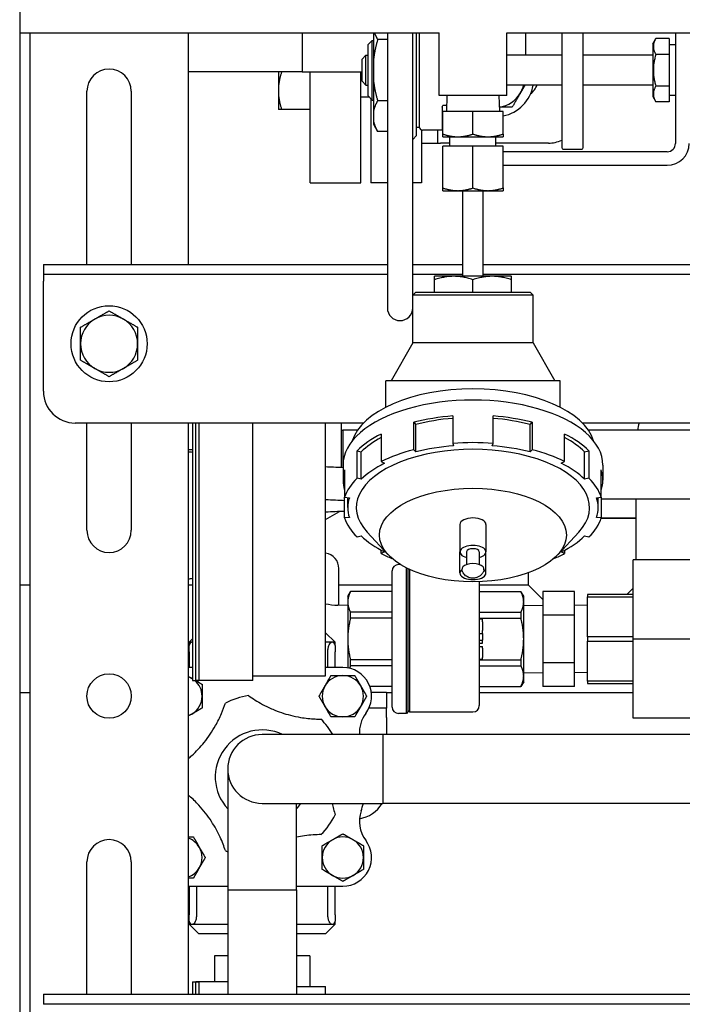
# Model space of a CAD drawing. Extents: x 220 to 5720, y 100 to 3820.
# Drawn here: x 2011 to 2220, y 3056 to 3366 of the extents above; entities that cross this region are included whole.
import ezdxf

# ---------------------------------------------------------------- set-up
doc = ezdxf.new("R2010")
doc.units = 0
doc.header["$LTSCALE"] = 80
doc.layers.get('0').update_dxf_attribs({"linetype": 'CONTINUOUS'})

msp = doc.modelspace()

# ---------------------------------------------------------------- linework, layer by layer
for p, q in [((2011.27, 3513), (2011.27, 2793)), ((2011.27, 3362.2), (2143.62, 3362.2)), ((2014.47, 3362.2), (2014.47, 2881.2)), ((2064.47, 3362.2), (2064.47, 3289.15)), ((2100.37, 3362.2), (2100.37, 3349.95)), ((2122.87, 3362.2), (2122.87, 3353.55)), ((2127.27, 3362.2), (2127.27, 3275.45)), ((2135.27, 3279.45), (2135.27, 3362.2)), ((2136.47, 3329.85), (2136.47, 3362.2)), ((2137.37, 3332.4), (2137.37, 3362.2)), ((2143.62, 3342.45), (2143.62, 3362.2)), ((2164.92, 3362.2), (2517.07, 3362.2)), ((2164.92, 3342.45), (2164.92, 3362.2)), ((2170.87, 3362.2), (2170.87, 3355.15)), ((2182.27, 3362.2), (2182.27, 3326.05)), ((2189.07, 3326.05), (2189.07, 3362.2)), ((2218.17, 3362.2), (2218.17, 3327.35)), ((2121.17, 3358.55), (2122.47, 3359.85)), ((2121.17, 3342.35), (2121.17, 3358.55)), ((2122.47, 3341.05), (2122.47, 3359.85)), ((2122.47, 3359.85), (2122.87, 3359.85)), ((2127.27, 3360.1), (2124.2, 3360.1)), ((2210.97, 3358.75), (2211.95, 3360.45)), ((2210.97, 3358.75), (2210.97, 3342.15)), ((2216.17, 3360.45), (2211.95, 3360.45)), ((2216.17, 3360.45), (2216.17, 3355.45)), ((2218.17, 3358.45), (2216.17, 3358.45)), ((2119.27, 3353.95), (2120.47, 3355.15)), ((2120.47, 3345.75), (2120.47, 3355.15)), ((2120.47, 3355.15), (2121.17, 3355.15)), ((2182.27, 3355.15), (2164.92, 3355.15)), ((2210.97, 3355.15), (2189.07, 3355.15)), ((2216.17, 3355.45), (2211.95, 3355.45)), ((2216.17, 3355.45), (2216.17, 3345.45)), ((2119.27, 3346.95), (2119.27, 3353.95)), ((2122.87, 3353.55), (2122.87, 3347.35)), ((2100.37, 3349.95), (2064.47, 3349.95)), ((2092.87, 3349.95), (2092.87, 3344.02)), ((2100.37, 3349.95), (2119.27, 3349.95)), ((2102.87, 3314.95), (2102.87, 3349.95)), ((2118.87, 3314.95), (2118.87, 3349.95)), ((2119.27, 3346.95), (2120.47, 3345.75)), ((2120.47, 3345.75), (2121.17, 3345.75)), ((2122.87, 3347.35), (2122.87, 3337.53)), ((2182.27, 3345.75), (2164.92, 3345.75)), ((2210.97, 3345.75), (2189.07, 3345.75)), ((2032.47, 3289.15), (2032.47, 3343.8)), ((2046.47, 3343.8), (2046.47, 3289.15)), ((2092.87, 3344.02), (2092.87, 3338.02)), ((2216.17, 3345.45), (2211.95, 3345.45)), ((2216.17, 3345.45), (2216.17, 3340.45)), ((2118.87, 3342.02), (2121.49, 3342.02)), ((2121.17, 3342.35), (2122.47, 3341.05)), ((2122.07, 3341.45), (2122.07, 3314.95)), ((2122.47, 3341.05), (2122.87, 3341.05)), ((2127.27, 3340.8), (2124.2, 3340.8)), ((2164.92, 3342.45), (2143.62, 3342.45)), ((2145.07, 3339.42), (2145.98, 3339.42)), ((2146.08, 3342.45), (2145.92, 3337.45)), ((2162.45, 3342.45), (2162.62, 3337.45)), ((2210.97, 3342.15), (2211.95, 3340.45)), ((2216.17, 3340.45), (2211.95, 3340.45)), ((2218.17, 3342.45), (2216.17, 3342.45)), ((2102.87, 3338.02), (2093.94, 3338.02)), ((2122.87, 3337.53), (2122.87, 3334.42)), ((2144.57, 3338.76), (2144.57, 3331.55)), ((2144.77, 3330.3), (2144.77, 3337.45)), ((2154.27, 3337.45), (2144.77, 3337.45)), ((2154.27, 3330.3), (2154.27, 3337.45)), ((2163.77, 3337.45), (2154.27, 3337.45)), ((2163.77, 3330.3), (2163.77, 3337.45)), ((2122.87, 3334.42), (2122.87, 3333.45)), ((2122.87, 3333.45), (2124.2, 3331.15)), ((2127.27, 3331.15), (2124.2, 3331.15)), ((2137.37, 3332.4), (2136.47, 3332.4)), ((2138.07, 3331.59), (2138.07, 3314.95)), ((2144.57, 3331.55), (2138.36, 3331.55)), ((2143.07, 3331.55), (2143.07, 3327.45)), ((2136.47, 3329.85), (2135.27, 3328.55)), ((2138.07, 3327.45), (2143.07, 3327.45)), ((2143.07, 3327.45), (2144.07, 3327.45)), ((2147.02, 3327.45), (2144.07, 3327.45)), ((2144.77, 3329.45), (2149.52, 3329.45)), ((2147.02, 3326.45), (2147.02, 3329.45)), ((2149.52, 3329.45), (2159.02, 3329.45)), ((2159.02, 3329.45), (2163.77, 3329.45)), ((2161.52, 3326.45), (2161.52, 3329.45)), ((2178.07, 3327.45), (2161.52, 3327.45)), ((2154.27, 3326.45), (2144.77, 3326.45)), ((2144.77, 3313.3), (2144.77, 3326.45)), ((2154.27, 3313.3), (2154.27, 3326.45)), ((2163.77, 3326.45), (2154.27, 3326.45)), ((2163.77, 3313.3), (2163.77, 3326.45)), ((2215.57, 3324.75), (2163.77, 3324.75)), ((2182.77, 3325.55), (2188.57, 3325.55)), ((2163.77, 3320.45), (2215.57, 3320.45)), ((2102.87, 3314.95), (2118.87, 3314.95)), ((2127.27, 3314.95), (2122.07, 3314.95)), ((2138.07, 3314.95), (2135.27, 3314.95)), ((2144.77, 3312.45), (2149.52, 3312.45)), ((2149.52, 3312.45), (2159.02, 3312.45)), ((2151.07, 3285.45), (2151.07, 3312.45)), ((2157.47, 3285.45), (2157.47, 3312.45)), ((2159.02, 3312.45), (2163.77, 3312.45)), ((2018.77, 3289.15), (2028.77, 3289.15)), ((2018.77, 3289.15), (2018.77, 3285.95)), ((2028.77, 3289.15), (2127.27, 3289.15)), ((2135.27, 3289.15), (2151.07, 3289.15)), ((2157.47, 3289.15), (2248.77, 3289.15)), ((2028.77, 3285.95), (2018.77, 3285.95)), ((2018.77, 3285.95), (2018.77, 3283.95)), ((2018.77, 3249.15), (2018.77, 3283.95)), ((2127.27, 3285.95), (2028.77, 3285.95)), ((2151.07, 3285.95), (2135.27, 3285.95)), ((2142.17, 3285.45), (2142.14, 3285.44)), ((2142.14, 3280.45), (2142.14, 3285.44)), ((2166.37, 3285.45), (2142.17, 3285.45)), ((2154.27, 3280.45), (2154.27, 3284.35)), ((2248.77, 3285.95), (2157.47, 3285.95)), ((2166.37, 3285.45), (2166.39, 3285.44)), ((2166.39, 3280.45), (2166.39, 3285.44)), ((2136.27, 3280.45), (2135.27, 3279.45)), ((2136.27, 3280.45), (2172.27, 3280.45)), ((2172.27, 3280.45), (2173.27, 3279.45)), ((2173.27, 3279.45), (2135.27, 3279.45)), ((2135.27, 3264.45), (2135.27, 3279.45)), ((2173.27, 3264.45), (2173.27, 3279.45)), ((2135.27, 3264.45), (2128.47, 3252.45)), ((2173.27, 3264.45), (2135.27, 3264.45)), ((2173.27, 3264.45), (2180.07, 3252.45)), ((2181.77, 3252.45), (2126.77, 3252.45)), ((2126.77, 3244.12), (2126.77, 3252.45)), ((2181.77, 3244.12), (2181.77, 3252.45)), ((2147.94, 3241.38), (2147.94, 3232.72)), ((2160.6, 3232.72), (2160.6, 3241.38)), ((2119.72, 3239.15), (2028.77, 3239.15)), ((2032.47, 3205.3), (2032.47, 3239.15)), ((2046.47, 3239.15), (2046.47, 3205.3)), ((2064.47, 3239.15), (2064.47, 3058.95)), ((2065.79, 3239.15), (2065.79, 3157.88)), ((2066.79, 3157.88), (2066.79, 3239.15)), ((2067.79, 3239.15), (2067.79, 3157.88)), ((2084.79, 3157.88), (2084.79, 3239.15)), ((2107.79, 3159.38), (2107.79, 3239.15)), ((2112.77, 3225.18), (2112.77, 3239.15)), ((2135.58, 3239.37), (2136.26, 3238.7)), ((2135.58, 3230.71), (2135.58, 3239.37)), ((2136.26, 3230.04), (2136.26, 3238.7)), ((2172.28, 3238.7), (2172.96, 3239.37)), ((2172.28, 3230.04), (2172.28, 3238.7)), ((2172.96, 3239.37), (2172.96, 3230.71)), ((2286.27, 3239.15), (2188.81, 3239.15)), ((2112.77, 3236.85), (2113.17, 3236.85)), ((2113.17, 3236.85), (2113.17, 3225.16)), ((2113.17, 3236.85), (2113.17, 3225.16)), ((2117.82, 3236.85), (2113.17, 3236.85)), ((2125.34, 3235.65), (2125.34, 3226.99)), ((2183.2, 3226.99), (2183.2, 3235.65)), ((2287.7, 3236.85), (2190.71, 3236.85)), ((2136.26, 3230.04), (2135.58, 3230.71)), ((2147.94, 3232.72), (2148.17, 3231.98)), ((2160.36, 3231.98), (2160.6, 3232.72)), ((2172.96, 3230.71), (2172.28, 3230.04)), ((2117.7, 3230.39), (2119.04, 3230.05)), ((2117.7, 3221.73), (2117.7, 3230.39)), ((2119.04, 3221.39), (2119.04, 3230.05)), ((2189.5, 3230.05), (2190.84, 3230.39)), ((2189.5, 3221.39), (2189.5, 3230.05)), ((2190.84, 3230.39), (2190.84, 3221.73)), ((2113.27, 3225.89), (2113.27, 3221.12)), ((2125.34, 3226.99), (2126.4, 3226.46)), ((2182.14, 3226.46), (2183.2, 3226.99)), ((2195.27, 3225.89), (2195.27, 3221.12)), ((2113.79, 3224.37), (2113.79, 3215.71)), ((2119.04, 3221.39), (2117.7, 3221.73)), ((2190.84, 3221.73), (2189.5, 3221.39)), ((2194.75, 3215.71), (2194.75, 3224.37)), ((2113.79, 3209.21), (2113.79, 3215.71)), ((2113.79, 3215.71), (2115.27, 3215.59)), ((2114.77, 3212.46), (2114.77, 3215.63)), ((2193.27, 3215.59), (2194.75, 3215.71)), ((2193.77, 3212.46), (2193.77, 3215.63)), ((2194.75, 3215.71), (2194.75, 3209.21)), ((2279.28, 3215.15), (2194.75, 3215.15)), ((2205.77, 3209.1), (2205.77, 3215.15)), ((2107.79, 3208.7), (2112.13, 3211.21)), ((2115.27, 3209.33), (2113.79, 3209.21)), ((2194.75, 3209.21), (2193.27, 3209.33)), ((2194.71, 3209.1), (2205.77, 3209.1)), ((2205.77, 3209.1), (2194.71, 3209.1)), ((2205.77, 3196), (2205.77, 3209.1)), ((2150.17, 3207.15), (2150.17, 3198.49)), ((2158.37, 3207.15), (2158.37, 3198.49)), ((2117.7, 3203.2), (2119.04, 3203.53)), ((2127.52, 3197.59), (2120.9, 3204.71)), ((2181.02, 3197.59), (2187.64, 3204.71)), ((2189.5, 3203.53), (2190.84, 3203.2)), ((2125.34, 3197.94), (2125.34, 3199.02)), ((2126.4, 3198.47), (2125.34, 3197.94)), ((2150.17, 3191.79), (2150.17, 3198.49)), ((2152.27, 3198.49), (2152.27, 3194.47)), ((2156.27, 3198.49), (2156.27, 3194.47)), ((2158.37, 3191.79), (2158.37, 3198.49)), ((2183.2, 3197.94), (2182.14, 3198.47)), ((2183.2, 3199.02), (2183.2, 3197.94)), ((2131.37, 3194.5), (2130.77, 3194.5)), ((2133.27, 3147.5), (2133.27, 3193.44)), ((2223.97, 3196), (2204.77, 3196)), ((2204.77, 3171), (2204.77, 3196)), ((2111.97, 3181.63), (2111.97, 3193.2)), ((2128.77, 3149.5), (2128.77, 3192.5)), ((2133.77, 3193.2), (2133.77, 3148)), ((2134.27, 3192.96), (2134.27, 3148)), ((2171.77, 3188), (2171.77, 3191.93)), ((2014.47, 3188), (2011.27, 3188)), ((2065.79, 3188), (2064.47, 3188)), ((2128.77, 3188), (2111.97, 3188)), ((2156.27, 3189.09), (2156.27, 3150)), ((2171.77, 3188), (2156.27, 3188)), ((2171.77, 3188), (2176.27, 3183.5)), ((2114.77, 3184.5), (2115.63, 3186)), ((2114.77, 3184.5), (2114.77, 3182.7)), ((2115.63, 3185.97), (2115.63, 3186)), ((2128.77, 3186), (2115.63, 3186)), ((2128.77, 3185.97), (2115.63, 3185.97)), ((2156.27, 3186), (2169.4, 3186)), ((2156.27, 3185.97), (2169.4, 3185.97)), ((2169.4, 3186), (2169.4, 3185.97)), ((2170.27, 3184.5), (2169.4, 3186)), ((2170.27, 3182.7), (2170.27, 3184.5)), ((2186.27, 3186.02), (2176.27, 3186.02)), ((2176.27, 3186.02), (2176.27, 3178.51)), ((2186.27, 3178.51), (2186.27, 3186.02)), ((2204.77, 3185), (2190.37, 3185)), ((2190.37, 3185), (2190.37, 3184.28)), ((2190.37, 3184.28), (2204.77, 3184.28)), ((2190.37, 3171.73), (2190.37, 3184.28)), ((2202.77, 3185), (2204.77, 3187)), ((2114.77, 3181.54), (2111.61, 3181.64)), ((2114.77, 3182.7), (2114.77, 3171)), ((2170.27, 3171), (2170.27, 3182.7)), ((2170.27, 3181.54), (2176.27, 3181.73)), ((2190.37, 3181.6), (2186.27, 3181.73)), ((2115.63, 3177.54), (2115.63, 3179.43)), ((2128.77, 3179.43), (2115.63, 3179.43)), ((2156.27, 3179.43), (2169.4, 3179.43)), ((2169.4, 3179.43), (2169.4, 3177.54)), ((2186.27, 3178.51), (2176.27, 3178.51)), ((2176.27, 3178.51), (2176.27, 3163.5)), ((2186.27, 3163.5), (2186.27, 3178.51)), ((2128.77, 3177.54), (2115.63, 3177.54)), ((2156.27, 3177.54), (2169.4, 3177.54)), ((2156.27, 3177.35), (2157.27, 3177.35)), ((2157.27, 3176.41), (2157.27, 3177.35)), ((2157.27, 3176.41), (2157.27, 3175.23)), ((2157.27, 3175.23), (2157.27, 3174.88)), ((2157.27, 3174.88), (2157.27, 3173.7)), ((2107.79, 3172.98), (2110.77, 3170)), ((2156.27, 3172.75), (2157.27, 3172.75)), ((2157.27, 3172.75), (2157.27, 3173.7)), ((2157.27, 3172.75), (2157.27, 3170.85)), ((2204.77, 3171.73), (2190.37, 3171.73)), ((2190.37, 3171.73), (2190.37, 3170.28)), ((2065.79, 3171.03), (2064.77, 3170)), ((2065.77, 3170), (2064.77, 3170)), ((2064.77, 3167), (2064.77, 3169)), ((2065.79, 3170), (2065.77, 3170)), ((2109.68, 3170), (2107.79, 3170)), ((2109.77, 3170), (2109.68, 3170)), ((2110.77, 3170), (2109.77, 3170)), ((2110.77, 3169), (2110.77, 3167)), ((2114.77, 3171), (2114.77, 3161.87)), ((2156.27, 3170.65), (2157.27, 3170.65)), ((2156.27, 3169.65), (2157.27, 3169.65)), ((2156.27, 3168.65), (2157.27, 3168.65)), ((2157.27, 3170.85), (2157.27, 3170.65)), ((2157.27, 3169.65), (2157.27, 3170.65)), ((2157.27, 3168.15), (2157.27, 3168.65)), ((2170.27, 3159.31), (2170.27, 3171)), ((2190.37, 3170.28), (2204.77, 3170.28)), ((2190.37, 3157.73), (2190.37, 3170.28)), ((2223.97, 3171), (2204.77, 3171)), ((2204.77, 3146), (2204.77, 3171)), ((2064.77, 3167), (2064.77, 3162)), ((2108.48, 3162), (2108.48, 3167)), ((2110.77, 3162), (2110.77, 3167)), ((2157.27, 3168.15), (2157.27, 3165.15)), ((2115.63, 3162.58), (2115.63, 3164.47)), ((2128.77, 3164.47), (2115.63, 3164.47)), ((2128.77, 3162.58), (2115.63, 3162.58)), ((2156.27, 3164.65), (2157.27, 3164.65)), ((2156.27, 3164.47), (2169.4, 3164.47)), ((2156.27, 3162.58), (2169.4, 3162.58)), ((2157.27, 3164.65), (2157.27, 3165.15)), ((2169.4, 3164.47), (2169.4, 3162.58)), ((2186.27, 3163.5), (2176.27, 3163.5)), ((2176.27, 3163.5), (2176.27, 3155.99)), ((2186.27, 3155.99), (2186.27, 3163.5)), ((2065.79, 3162), (2064.47, 3162)), ((2084.79, 3159.38), (2107.79, 3159.38)), ((2113.22, 3162), (2107.79, 3162)), ((2170.27, 3160.47), (2176.27, 3160.28)), ((2170.27, 3157.5), (2170.27, 3159.31)), ((2190.37, 3160.41), (2186.27, 3160.28)), ((2065.79, 3157.88), (2067.79, 3157.88)), ((2084.79, 3157.88), (2066.79, 3157.88)), ((2170.27, 3157.5), (2169.4, 3156)), ((2204.77, 3157.73), (2190.37, 3157.73)), ((2190.37, 3157.73), (2190.37, 3157)), ((2190.37, 3157), (2204.77, 3157)), ((2014.47, 3154), (2011.27, 3154)), ((2128.77, 3156.04), (2121.73, 3156.04)), ((2128.77, 3156), (2121.74, 3156)), ((2122.18, 3154.2), (2126.97, 3154.2)), ((2126.97, 3154.2), (2126.97, 3149.2)), ((2128.77, 3154), (2126.97, 3154)), ((2156.27, 3156.04), (2169.4, 3156.04)), ((2156.27, 3156), (2169.4, 3156)), ((2204.77, 3154), (2156.27, 3154)), ((2169.4, 3156.04), (2169.4, 3156)), ((2186.27, 3155.99), (2176.27, 3155.99)), ((2126.97, 3149.2), (2121.45, 3149.2)), ((2126.97, 3146.2), (2126.97, 3149.2)), ((2133.27, 3147.5), (2130.77, 3147.5)), ((2133.77, 3148), (2133.27, 3147.5)), ((2133.77, 3148.5), (2134.27, 3148)), ((2134.27, 3148), (2154.27, 3148)), ((2126.97, 3146.2), (2126.97, 3140.85)), ((2223.97, 3146), (2204.77, 3146)), ((2125.87, 3140.85), (2087.77, 3140.85)), ((2125.87, 3140.85), (2125.87, 3119.15)), ((2225.23, 3140.85), (2125.87, 3140.85)), ((2125.87, 3140.85), (2125.87, 3119.15)), ((2076.92, 3130), (2076.92, 3091.9)), ((2087.77, 3119.15), (2125.87, 3119.15)), ((2098.62, 3091.9), (2098.62, 3119.15)), ((2225.23, 3119.15), (2125.87, 3119.15)), ((2032.47, 3058.95), (2032.47, 3100.7)), ((2046.47, 3100.7), (2046.47, 3058.95)), ((2064.47, 3093), (2076.92, 3093)), ((2064.77, 3093), (2064.77, 3084)), ((2067.06, 3093), (2067.06, 3084)), ((2076.92, 3091.9), (2098.62, 3091.9)), ((2076.92, 3091.9), (2098.62, 3091.9)), ((2076.92, 3091.9), (2076.92, 3058.95)), ((2098.62, 3093), (2113.22, 3093)), ((2098.62, 3091.9), (2098.62, 3058.95)), ((2108.48, 3084), (2108.48, 3093)), ((2110.77, 3084), (2110.77, 3093)), ((2064.77, 3082), (2064.77, 3084)), ((2110.77, 3084), (2110.77, 3082)), ((2064.77, 3081), (2065.77, 3081)), ((2067.77, 3078), (2064.77, 3081)), ((2065.77, 3081), (2065.86, 3081)), ((2065.86, 3081), (2076.92, 3081)), ((2098.62, 3081), (2109.68, 3081)), ((2107.77, 3078), (2110.77, 3081)), ((2109.68, 3081), (2109.77, 3081)), ((2109.77, 3081), (2110.77, 3081)), ((2076.92, 3078), (2067.77, 3078)), ((2107.77, 3078), (2098.62, 3078)), ((2076.92, 3071), (2072.76, 3071)), ((2072.76, 3071), (2072.76, 3062.88)), ((2102.78, 3071), (2098.62, 3071)), ((2102.78, 3071), (2102.78, 3061.38)), ((2065.79, 3062.88), (2065.79, 3058.95)), ((2065.79, 3062.88), (2067.79, 3062.88)), ((2066.79, 3058.95), (2066.79, 3062.88)), ((2076.92, 3062.88), (2066.79, 3062.88)), ((2067.79, 3062.88), (2067.79, 3058.95)), ((2098.62, 3061.38), (2107.79, 3061.38)), ((2107.79, 3058.95), (2107.79, 3061.38)), ((2018.77, 3058.95), (2028.77, 3058.95)), ((2018.77, 3058.95), (2018.77, 3055.75)), ((2028.77, 3058.95), (2248.77, 3058.95)), ((2028.77, 3055.75), (2018.77, 3055.75)), ((2248.77, 3055.75), (2028.77, 3055.75))]:
    msp.add_line(p, q)
for centre, radius in [((2039.47, 3264.15), 12), ((2039.47, 3153), 7)]:
    msp.add_circle(centre, radius)
for centre, radius, start, end in [((2161.47, 3347.8), 12, 37.7411, 38.4332), ((2039.47, 3343.8), 7, 0, 180), ((2161.47, 3347.8), 12, 281.0501, 350.1401), ((2161.47, 3347.8), 9, 330, 346.8019), ((2168.07, 3348.45), 7, 308.9214, 337.3119), ((2161.47, 3347.8), 9, 277.0369, 330), ((2138.36, 3332.55), 1, 188.6269, 270), ((2144.57, 3327.25), 4.3, 87.3401, 90), ((2178.07, 3337.45), 10, 270, 294.8346), ((2215.57, 3327.35), 2.6, 270, 0), ((2215.57, 3327.35), 6.9, 270, 0), ((2182.77, 3326.05), 0.5, 180, 270), ((2188.57, 3326.05), 0.5, 270, 0), ((2131.27, 3275.45), 4, 180, 0), ((2039.47, 3264.15), 9, 120, 180), ((2039.47, 3264.15), 9, 60, 120), ((2039.47, 3264.15), 9, 0, 60), ((2039.47, 3264.15), 9, 180, 240), ((2039.47, 3264.15), 9, 300, 0), ((2039.47, 3264.15), 9, 240, 300), ((2028.77, 3249.15), 10, 180, 270), ((2226.87, 3232.9), 21.1, 162.7838, 169.2104), ((2064.47, 3225), 5, 74.6645, 90), ((2039.47, 3205.3), 7, 180, 0), ((2106.97, 3193.2), 5, 0, 80.5335), ((2130.77, 3192.5), 2, 90, 180), ((2064.47, 3195), 5, 270, 285.3355), ((2065.77, 3169), 1, 90, 180), ((2109.77, 3169), 1, 0, 90), ((2113.22, 3152.96), 6.5, 90, 150), ((2113.22, 3152.96), 9.04, 322.9784, 90), ((2113.22, 3152.96), 6.5, 30, 90), ((2062.31, 3152.96), 6.5, 60, 70.6299), ((2062.31, 3152.96), 6.5, 57.6488, 60), ((2062.31, 3152.96), 6.5, 0, 49.2498), ((2113.22, 3152.96), 6.5, 150, 210), ((2113.22, 3152.96), 6.5, 330, 30), ((2087.77, 3127.5), 26, 99.5253, 116.4747), ((2062.31, 3152.96), 6.5, 300, 0), ((2154.27, 3150), 2, 270, 0), ((2062.31, 3152.96), 6.5, 289.3701, 300), ((2113.22, 3152.96), 6.5, 210, 270), ((2113.22, 3152.96), 6.5, 270, 330), ((2128.43, 3141.49), 10, 142.9784, 183.664), ((2130.77, 3149.5), 2, 180, 270), ((2087.77, 3127.5), 26, 30.8947, 44.4747), ((2087.77, 3127.5), 14.82, 64.251, 222.9428), ((2087.77, 3130), 10.85, 90, 270), ((2087.77, 3130), 10.85, 90, 270), ((2087.77, 3127.5), 14.82, 317.0572, 325.7113), ((2116.97, 3124.2), 10, 278.5864, 329.6686), ((2087.77, 3127.5), 33, 341.0146, 345.3431), ((2128.43, 3113.52), 10, 161.0146, 217.0216), ((2087.77, 3127.5), 26, 315.5253, 332.4747), ((2039.47, 3100.7), 7, 0, 180), ((2062.31, 3102.05), 6.5, 30, 70.6299), ((2113.22, 3102.05), 6.5, 120, 180), ((2113.22, 3102.05), 6.5, 60, 120), ((2113.22, 3102.05), 9.04, 270, 37.0216), ((2113.22, 3102.05), 6.5, 0, 60), ((2062.31, 3102.05), 6.5, 330, 30), ((2087.77, 3127.5), 26, 243.5253, 245.3353), ((2113.22, 3102.05), 6.5, 180, 240), ((2113.22, 3102.05), 6.5, 300, 0), ((2062.31, 3102.05), 6.5, 289.3701, 330), ((2113.22, 3102.05), 6.5, 240, 300), ((2065.77, 3082), 1, 180, 270), ((2109.77, 3082), 1, 270, 0)]:
    msp.add_arc(centre, radius, start, end)
for centre, major_axis, start_param, end_param in [((2154.27, 3230.65), (38.5, 0), 0.147772, 2.993821), ((2154.27, 3225.89), (41, 0), 0, 3.141593), ((2154.27, 3221.12), (41, 0), 1.725747, 2.044164), ((2154.27, 3221.12), (39.5, 0), 1.731682, 2.044164), ((2154.27, 3221.12), (41, 0), 1.097429, 1.415845), ((2154.27, 3221.12), (39.5, 0), 1.097429, 1.409911), ((2154.27, 3221.12), (41, 0), 2.354066, 2.672482), ((2154.27, 3221.12), (39.5, 0), 2.392629, 2.672482), ((2154.27, 3221.12), (41, 0), 0.46911, 0.787527), ((2154.27, 3221.12), (39.5, 0), 0.46911, 0.748964), ((2154.27, 3212.46), (-36.8, 0), 2.706532, 6.718246), ((2154.27, 3212.46), (-41, 0), 5.185757, 5.495658), ((2154.27, 3212.46), (-39.5, 0), 4.86734, 5.185757), ((2154.27, 3212.46), (-41, 0), 4.557438, 4.86734), ((2154.27, 3212.46), (-39.5, 0), 4.239021, 4.557438), ((2154.27, 3212.46), (-41, 0), 3.92912, 4.239021), ((2154.27, 3212.46), (-39.5, 0), 5.495658, 5.814075), ((2154.27, 3212.46), (-39.5, 0), 3.610703, 3.92912), ((2154.27, 3221.12), (-41, 0), 6.123977, 6.442394), ((2154.27, 3212.46), (-41, 0), 5.814075, 6.123977), ((2154.27, 3212.46), (41, 0), 0.159208, 0.46911), ((2154.27, 3221.12), (41, 0), 6.123977, 6.442394), ((2154.27, 3212.46), (-39.5, 0), 6.123977, 6.442394), ((2154.27, 3212.46), (39.5, 0), 6.123977, 6.442394), ((2154.27, 3212.46), (-41, 0), 0.159208, 0.46911), ((2154.27, 3207.15), (-4.1, 0), 3.141593, 6.283185), ((2154.27, 3212.46), (41, 0), 5.814075, 6.123977), ((2154.27, 3212.46), (39.5, 0), 3.610703, 3.92912), ((2154.27, 3212.46), (39.5, 0), 5.495658, 5.814075), ((2154.27, 3198.49), (4.1, 0), 5.221962, 10.486001), ((2154.27, 3212.46), (41, 0), 3.92912, 4.039562), ((2154.27, 3198.49), (-2, 0), 3.141593, 6.283185), ((2154.27, 3212.46), (41, 0), 5.385216, 5.495658), ((2154.27, 3193.04), (-3.5, 0), 3.012626, 6.412152), ((2154.27, 3191.79), (4.1, 0), 2.586609, 6.838169)]:
    msp.add_ellipse(centre, major_axis=major_axis, ratio=0.5, start_param=start_param, end_param=end_param)
msp.add_ellipse((2154.27, 3203.8), major_axis=(29.5, 0), ratio=0.5)
for points, weights in [([(2123.2, 3362.2), (2123.56, 3361.2), (2124.2, 3360.1)], [1.01101737125, 1.01643595681, 1.00863074001]), ([(2124.2, 3360.1), (2123.19, 3356.62), (2122.87, 3353.55)], [1.00863074001, 1.02104700553, 1]), ([(2211.95, 3360.45), (2210.51, 3357.95), (2211.95, 3355.45)], [1.05358983849, 1.21658075373, 1.05358983849]), ([(2211.95, 3355.45), (2210.51, 3350.45), (2211.95, 3345.45)], [1.05358983849, 1.21658075373, 1.05358983849]), ([(2093.92, 3349.95), (2092.87, 3346.78), (2092.87, 3344.02)], [1.01074477168, 1.04266246205, 1]), ([(2122.87, 3347.35), (2123.19, 3344.28), (2124.2, 3340.8)], [1, 1.02104700553, 1.00863074001]), ([(2170.67, 3345.75), (2169.95, 3344.5), (2169.26, 3343.3)], [1.02440294754, 1.02421459747, 1]), ([(2092.87, 3344.02), (2092.87, 3341.24), (2093.94, 3338.02)], [1, 1.04314139574, 1.01001874936]), ([(2169.26, 3343.3), (2168.06, 3341.22), (2166.66, 3338.8)], [1, 1.04314139574, 1.01001874936]), ([(2211.95, 3345.45), (2210.51, 3342.95), (2211.95, 3340.45)], [1.05358983849, 1.21658075373, 1.05358983849]), ([(2124.2, 3340.8), (2123.19, 3339.06), (2122.87, 3337.53)], [1.00863074001, 1.02104700553, 1]), ([(2093.94, 3338.02), (2092.87, 3338.02), (2092.87, 3338.02)], [1.01001874936, 1.04314139574, 1]), ([(2166.66, 3338.8), (2164.48, 3338.8), (2162.57, 3338.8)], [1.01001874936, 1.03582584819, 1.0153364498]), ([(2122.87, 3334.42), (2123.19, 3332.89), (2124.2, 3331.15)], [1, 1.02104700553, 1.00863074001]), ([(2144.77, 3329.45), (2144.77, 3329.45), (2144.77, 3330.3)], [1, 1.0379548493, 1]), ([(2144.77, 3330.3), (2147.31, 3329.45), (2149.52, 3329.45)], [1, 1.0379548493, 1]), ([(2149.52, 3329.45), (2151.72, 3329.45), (2154.27, 3330.3)], [1, 1.0379548493, 1]), ([(2154.27, 3330.3), (2156.81, 3329.45), (2159.02, 3329.45)], [1, 1.0379548493, 1]), ([(2159.02, 3329.45), (2161.22, 3329.45), (2163.77, 3330.3)], [1, 1.0379548493, 1]), ([(2163.77, 3330.3), (2163.77, 3329.45), (2163.77, 3329.45)], [1, 1.0379548493, 1]), ([(2144.77, 3313.3), (2147.31, 3312.45), (2149.52, 3312.45)], [1, 1.0379548493, 1]), ([(2144.77, 3312.45), (2144.77, 3312.45), (2144.77, 3313.3)], [1, 1.0379548493, 1]), ([(2149.52, 3312.45), (2151.72, 3312.45), (2154.27, 3313.3)], [1, 1.0379548493, 1]), ([(2154.27, 3313.3), (2156.81, 3312.45), (2159.02, 3312.45)], [1, 1.0379548493, 1]), ([(2159.02, 3312.45), (2161.22, 3312.45), (2163.77, 3313.3)], [1, 1.0379548493, 1]), ([(2163.77, 3313.3), (2163.77, 3312.45), (2163.77, 3312.45)], [1, 1.0379548493, 1]), ([(2154.27, 3284.35), (2148.21, 3286.37), (2142.14, 3284.35)], [1, 1.15470053838, 1]), ([(2166.39, 3284.35), (2160.33, 3286.37), (2154.27, 3284.35)], [1, 1.15470053838, 1]), ([(2034.97, 3271.94), (2037.06, 3273.15), (2039.47, 3274.54)], [1, 1.04314139574, 1.01001874936]), ([(2039.47, 3274.54), (2041.88, 3273.15), (2043.97, 3271.94)], [1.01001874936, 1.04314139574, 1]), ([(2030.47, 3269.35), (2032.88, 3270.74), (2034.97, 3271.94)], [1.01001874936, 1.04314139574, 1]), ([(2043.97, 3271.94), (2046.06, 3270.74), (2048.47, 3269.35)], [1, 1.04314139574, 1.01001874936]), ([(2030.47, 3264.15), (2030.47, 3266.56), (2030.47, 3269.35)], [1, 1.04314139574, 1.01001874936]), ([(2048.47, 3269.35), (2048.47, 3266.56), (2048.47, 3264.15)], [1.01001874936, 1.04314139574, 1]), ([(2030.47, 3258.95), (2030.47, 3261.74), (2030.47, 3264.15)], [1.01001874936, 1.04314139574, 1]), ([(2048.47, 3264.15), (2048.47, 3261.74), (2048.47, 3258.95)], [1, 1.04314139574, 1.01001874936]), ([(2034.97, 3256.36), (2032.88, 3257.56), (2030.47, 3258.95)], [1, 1.04314139574, 1.01001874936]), ([(2048.47, 3258.95), (2046.06, 3257.56), (2043.97, 3256.36)], [1.01001874936, 1.04314139574, 1]), ([(2039.47, 3253.76), (2037.06, 3255.15), (2034.97, 3256.36)], [1.01001874936, 1.04314139574, 1]), ([(2043.97, 3256.36), (2041.88, 3255.15), (2039.47, 3253.76)], [1, 1.04314139574, 1.01001874936]), ([(2115.63, 3185.97), (2114.77, 3184.24), (2114.77, 3182.7)], [1, 1.02740233383, 1]), ([(2170.27, 3182.7), (2170.27, 3184.24), (2169.4, 3185.97)], [1, 1.02740233383, 1]), ([(2114.77, 3182.7), (2114.77, 3181.15), (2115.63, 3179.43)], [1, 1.02740233383, 1]), ([(2169.4, 3179.43), (2170.27, 3181.15), (2170.27, 3182.7)], [1, 1.02740233383, 1]), ([(2115.63, 3177.54), (2114.77, 3174.1), (2114.77, 3171)], [1, 1.02740233383, 1]), ([(2170.27, 3171), (2170.27, 3174.1), (2169.4, 3177.54)], [1, 1.02740233383, 1]), ([(2114.77, 3171), (2114.77, 3167.91), (2115.63, 3164.47)], [1, 1.02740233383, 1]), ([(2169.4, 3164.47), (2170.27, 3167.91), (2170.27, 3171)], [1, 1.02740233383, 1]), ([(2115.63, 3162.58), (2115.43, 3162.17), (2115.27, 3161.77)], [1, 1.00647042994, 1.0098851739]), ([(2170.27, 3159.31), (2170.27, 3160.86), (2169.4, 3162.58)], [1, 1.02740233383, 1]), ([(2107.59, 3156.21), (2108.47, 3157.72), (2109.47, 3159.46)], [1, 1.0379548493, 1]), ([(2109.47, 3159.46), (2111.48, 3159.46), (2113.22, 3159.46)], [1, 1.0379548493, 1]), ([(2113.22, 3159.46), (2114.97, 3159.46), (2116.98, 3159.46)], [1, 1.0379548493, 1]), ([(2116.98, 3159.46), (2117.98, 3157.72), (2118.85, 3156.21)], [1, 1.0379548493, 1]), ([(2169.4, 3156.04), (2170.27, 3157.77), (2170.27, 3159.31)], [1, 1.02740233383, 1]), ([(2064.47, 3159.22), (2065.02, 3158.9), (2065.56, 3158.59)], [1.01728788447, 1.01331499395, 1]), ([(2065.56, 3158.59), (2065.68, 3158.52), (2065.79, 3158.46)], [1, 1.00277269374, 1.00514028349]), ([(2066.78, 3157.88), (2067.74, 3157.33), (2068.81, 3156.71)], [1.01807932234, 1.02310582251, 1]), ([(2068.81, 3156.71), (2068.81, 3154.7), (2068.81, 3152.96)], [1, 1.0379548493, 1]), ([(2105.72, 3152.96), (2106.72, 3154.7), (2107.59, 3156.21)], [1, 1.0379548493, 1]), ([(2118.85, 3156.21), (2119.72, 3154.7), (2120.73, 3152.96)], [1, 1.0379548493, 1]), ([(2068.81, 3152.96), (2068.81, 3151.22), (2068.81, 3149.21)], [1, 1.0379548493, 1]), ([(2107.59, 3149.71), (2106.72, 3151.22), (2105.72, 3152.96)], [1, 1.0379548493, 1]), ([(2120.73, 3152.96), (2119.72, 3151.22), (2118.85, 3149.71)], [1, 1.0379548493, 1]), ([(2065.56, 3147.33), (2065.02, 3147.02), (2064.47, 3146.7)], [1, 1.01331499395, 1.01728788447]), ([(2068.81, 3149.21), (2067.07, 3148.2), (2065.56, 3147.33)], [1, 1.0379548493, 1]), ([(2109.47, 3146.46), (2108.47, 3148.2), (2107.59, 3149.71)], [1, 1.0379548493, 1]), ([(2118.85, 3149.71), (2117.98, 3148.2), (2116.98, 3146.46)], [1, 1.0379548493, 1]), ([(2113.22, 3146.46), (2111.48, 3146.46), (2109.47, 3146.46)], [1, 1.0379548493, 1]), ([(2116.98, 3146.46), (2114.97, 3146.46), (2113.22, 3146.46)], [1, 1.0379548493, 1]), ([(2109.97, 3107.68), (2111.48, 3108.55), (2113.22, 3109.55)], [1, 1.0379548493, 1]), ([(2113.22, 3109.55), (2114.97, 3108.55), (2116.47, 3107.68)], [1, 1.0379548493, 1]), ([(2064.47, 3108.55), (2065.23, 3108.55), (2066.07, 3108.55)], [1.01830947299, 1.01541708727, 1]), ([(2066.07, 3108.55), (2067.07, 3106.81), (2067.94, 3105.3)], [1, 1.0379548493, 1]), ([(2106.72, 3105.8), (2108.47, 3106.81), (2109.97, 3107.68)], [1, 1.0379548493, 1]), ([(2116.47, 3107.68), (2117.98, 3106.81), (2119.72, 3105.8)], [1, 1.0379548493, 1]), ([(2067.94, 3105.3), (2068.81, 3103.79), (2069.82, 3102.05)], [1, 1.0379548493, 1]), ([(2106.72, 3102.05), (2106.72, 3103.79), (2106.72, 3105.8)], [1, 1.0379548493, 1]), ([(2119.72, 3105.8), (2119.72, 3103.79), (2119.72, 3102.05)], [1, 1.0379548493, 1]), ([(2069.82, 3102.05), (2068.81, 3100.31), (2067.94, 3098.8)], [1, 1.0379548493, 1]), ([(2106.72, 3098.3), (2106.72, 3100.31), (2106.72, 3102.05)], [1, 1.0379548493, 1]), ([(2119.72, 3102.05), (2119.72, 3100.31), (2119.72, 3098.3)], [1, 1.0379548493, 1]), ([(2067.94, 3098.8), (2067.07, 3097.29), (2066.07, 3095.55)], [1, 1.0379548493, 1]), ([(2109.97, 3096.42), (2108.47, 3097.29), (2106.72, 3098.3)], [1, 1.0379548493, 1]), ([(2119.72, 3098.3), (2117.98, 3097.29), (2116.47, 3096.42)], [1, 1.0379548493, 1]), ([(2066.07, 3095.55), (2065.23, 3095.55), (2064.47, 3095.55)], [1, 1.01541708727, 1.01830947299]), ([(2113.22, 3094.54), (2111.48, 3095.55), (2109.97, 3096.42)], [1, 1.0379548493, 1]), ([(2116.47, 3096.42), (2114.97, 3095.55), (2113.22, 3094.54)], [1, 1.0379548493, 1])]:
    msp.add_rational_spline(points, weights, degree=2)
for points, knots in [([(2144.57, 3338.76), (2144.57, 3338.84), (2144.58, 3338.93), (2144.64, 3339.11), (2144.69, 3339.2), (2144.79, 3339.31), (2144.83, 3339.35), (2144.92, 3339.39), (2144.95, 3339.4), (2145.01, 3339.42), (2145.04, 3339.42), (2145.07, 3339.42)], [0.0984604, 0.0984604, 0.0984604, 0.0984604, 0.1305859, 0.1305859, 0.1627114, 0.1627114, 0.1814933, 0.1814933, 0.1908843, 0.1908843, 0.2002752, 0.2002752, 0.2002752, 0.2002752]), ([(2144.77, 3331.75), (2144.72, 3331.7), (2144.68, 3331.66), (2144.62, 3331.6), (2144.6, 3331.58), (2144.58, 3331.56), (2144.57, 3331.55), (2144.57, 3331.55)], [0.04215955, 0.04215955, 0.04215955, 0.04215955, 0.06338301, 0.06338301, 0.07960812, 0.07960812, 0.09376212, 0.09376212, 0.09376212, 0.09376212]), ([(2107.79, 3225.4), (2108.62, 3225.36), (2109.44, 3225.33), (2111.27, 3225.24), (2112.28, 3225.2), (2113.27, 3225.15)], [15.5694886, 15.5694886, 15.5694886, 15.5694886, 15.8456966, 15.8456966, 16.2017891, 16.2017891, 16.2017891, 16.2017891]), ([(2113.79, 3211.28), (2113.74, 3211.28), (2113.7, 3211.28), (2111.8, 3211.19), (2109.83, 3211.1), (2107.79, 3211.01)], [25.7469373, 25.7469373, 25.7469373, 25.7469373, 25.7626754, 25.7626754, 26.4404799, 26.4404799, 26.4404799, 26.4404799]), ([(2157.74, 3192.81), (2157.65, 3192.45), (2157.5, 3192.13), (2157.14, 3191.55), (2156.93, 3191.3), (2156.44, 3190.86), (2156.18, 3190.7), (2155.61, 3190.4), (2155.32, 3190.31), (2154.67, 3190.17), (2154.34, 3190.15), (2153.63, 3190.21), (2153.25, 3190.27), (2152.6, 3190.56), (2152.41, 3190.66), (2151.9, 3191.02), (2151.54, 3191.33), (2151.05, 3192.11), (2150.89, 3192.44), (2150.8, 3192.81)], [3.27056, 3.27056, 3.27056, 3.27056, 3.43852, 3.43852, 3.639633, 3.639633, 3.909201, 3.909201, 4.300805, 4.300805, 4.862921, 4.862921, 5.439652, 5.439652, 5.653655, 5.653655, 5.980111, 5.980111, 6.154218, 6.154218, 6.154218, 6.154218]), ([(2064.77, 3170), (2064.77, 3169.84), (2064.77, 3169.67), (2064.77, 3169.38), (2064.77, 3169.26), (2064.77, 3169.11), (2064.77, 3169.06), (2064.77, 3169.02), (2064.77, 3169.01), (2064.77, 3169)], [-0.001738, -0.001738, -0.001738, -0.001738, 0.2390359, 0.2390359, 0.4560715, 0.4560715, 0.5917188, 0.5917188, 0.6764983, 0.6764983, 0.6764983, 0.6764983]), ([(2108.48, 3167), (2108.48, 3167.39), (2108.52, 3167.8), (2108.66, 3168.53), (2108.77, 3168.87), (2109, 3169.39), (2109.14, 3169.62), (2109.42, 3169.93), (2109.56, 3170), (2109.68, 3170)], [0.9284542, 0.9284542, 0.9284542, 0.9284542, 1.0438334, 1.0438334, 1.1592126, 1.1592126, 1.2782564, 1.2782564, 1.3973002, 1.3973002, 1.3973002, 1.3973002]), ([(2110.77, 3169), (2110.77, 3169.01), (2110.77, 3169.02), (2110.77, 3169.06), (2110.77, 3169.11), (2110.77, 3169.26), (2110.77, 3169.38), (2110.77, 3169.67), (2110.77, 3169.84), (2110.77, 3170)], [1.325264, 1.325264, 1.325264, 1.325264, 1.4100436, 1.4100436, 1.5456909, 1.5456909, 1.7627265, 1.7627265, 2.0035004, 2.0035004, 2.0035004, 2.0035004]), ([(2083.47, 3153.15), (2084.75, 3152.21), (2086.23, 3151.26), (2088.91, 3149.82), (2089.99, 3149.3), (2092, 3148.44), (2092.94, 3148.09), (2094.79, 3147.46), (2095.72, 3147.19), (2097.73, 3146.67), (2098.81, 3146.44), (2101.45, 3146), (2102.99, 3145.84), (2105.09, 3145.74), (2105.72, 3145.72), (2106.32, 3145.72)], [0, 0, 0, 0, 0.582273, 0.582273, 0.945916, 0.945916, 1.242593, 1.242593, 1.531821, 1.531821, 1.864764, 1.864764, 2.353521, 2.353521, 2.573289, 2.573289, 2.573289, 2.573289]), ([(2064.47, 3133.25), (2064.84, 3133.56), (2065.21, 3133.9), (2066.93, 3135.49), (2068.25, 3136.89), (2070.79, 3140.04), (2072.03, 3141.88), (2073.77, 3144.96), (2074.39, 3146.22), (2075.42, 3148.62), (2075.84, 3149.73), (2076.18, 3150.78)], [0.354247, 0.354247, 0.354247, 0.354247, 0.514331, 0.514331, 1.091395, 1.091395, 1.732067, 1.732067, 2.166423, 2.166423, 2.569241, 2.569241, 2.569241, 2.569241]), ([(2076.18, 3104.23), (2075.74, 3105.57), (2075.19, 3107.01), (2073.74, 3110.15), (2072.81, 3111.84), (2070.6, 3115.24), (2069.24, 3116.98), (2066.84, 3119.59), (2065.83, 3120.57), (2064.7, 3121.56), (2064.58, 3121.66), (2064.47, 3121.76)], [0, 0, 0, 0, 0.514331, 0.514331, 1.091395, 1.091395, 1.732067, 1.732067, 2.166423, 2.166423, 2.21613, 2.21613, 2.21613, 2.21613]), ([(2109.83, 3119.15), (2109.97, 3118.54), (2110.12, 3117.94), (2110.45, 3116.7), (2110.63, 3116.08), (2110.83, 3115.49)], [2.1436856, 2.1436856, 2.1436856, 2.1436856, 2.3465397, 2.3465397, 2.5732552, 2.5732552, 2.5732552, 2.5732552]), ([(2106.32, 3109.29), (2104.73, 3109.29), (2102.97, 3109.19), (2100.29, 3108.82), (2099.46, 3108.68), (2098.62, 3108.51)], [0, 0, 0, 0, 0.582273, 0.582273, 0.8417005, 0.8417005, 0.8417005, 0.8417005]), ([(2064.77, 3082), (2064.77, 3082), (2064.77, 3081.99), (2064.77, 3081.95), (2064.77, 3081.9), (2064.77, 3081.75), (2064.77, 3081.63), (2064.77, 3081.34), (2064.77, 3081.17), (2064.77, 3081)], [1.325264, 1.325264, 1.325264, 1.325264, 1.4100436, 1.4100436, 1.5456909, 1.5456909, 1.7627265, 1.7627265, 2.0035004, 2.0035004, 2.0035004, 2.0035004]), ([(2067.06, 3084), (2067.06, 3083.63), (2067.02, 3083.23), (2066.88, 3082.5), (2066.78, 3082.17), (2066.55, 3081.64), (2066.41, 3081.4), (2066.12, 3081.08), (2065.98, 3081), (2065.86, 3081)], [0, 0, 0, 0, 0.1131731, 0.1131731, 0.2263462, 0.2263462, 0.347586, 0.347586, 0.4688258, 0.4688258, 0.4688258, 0.4688258]), ([(2109.68, 3081), (2109.55, 3081), (2109.41, 3081.08), (2109.13, 3081.4), (2108.99, 3081.64), (2108.76, 3082.17), (2108.66, 3082.5), (2108.52, 3083.23), (2108.48, 3083.63), (2108.48, 3084)], [0.4596284, 0.4596284, 0.4596284, 0.4596284, 0.5808683, 0.5808683, 0.7021081, 0.7021081, 0.8152811, 0.8152811, 0.9284542, 0.9284542, 0.9284542, 0.9284542]), ([(2110.77, 3081), (2110.77, 3081.17), (2110.77, 3081.34), (2110.77, 3081.63), (2110.77, 3081.75), (2110.77, 3081.9), (2110.77, 3081.95), (2110.77, 3081.99), (2110.77, 3082), (2110.77, 3082)], [-0.001738, -0.001738, -0.001738, -0.001738, 0.2390359, 0.2390359, 0.4560715, 0.4560715, 0.5917188, 0.5917188, 0.6764983, 0.6764983, 0.6764983, 0.6764983])]:
    msp.add_open_spline(points, degree=3, knots=knots)
for points in [[(2064.47, 3230.75), (2064.9, 3230.77), (2065.35, 3230.79), (2065.79, 3230.81)], [(2113.79, 3214.62), (2111.89, 3214.71), (2109.88, 3214.81), (2107.79, 3214.9)], [(2107.79, 3182.15), (2109.05, 3181.89), (2110.32, 3181.68), (2111.61, 3181.64)]]:
    msp.add_open_spline(points, degree=3)

doc.saveas('drawing.dxf')
